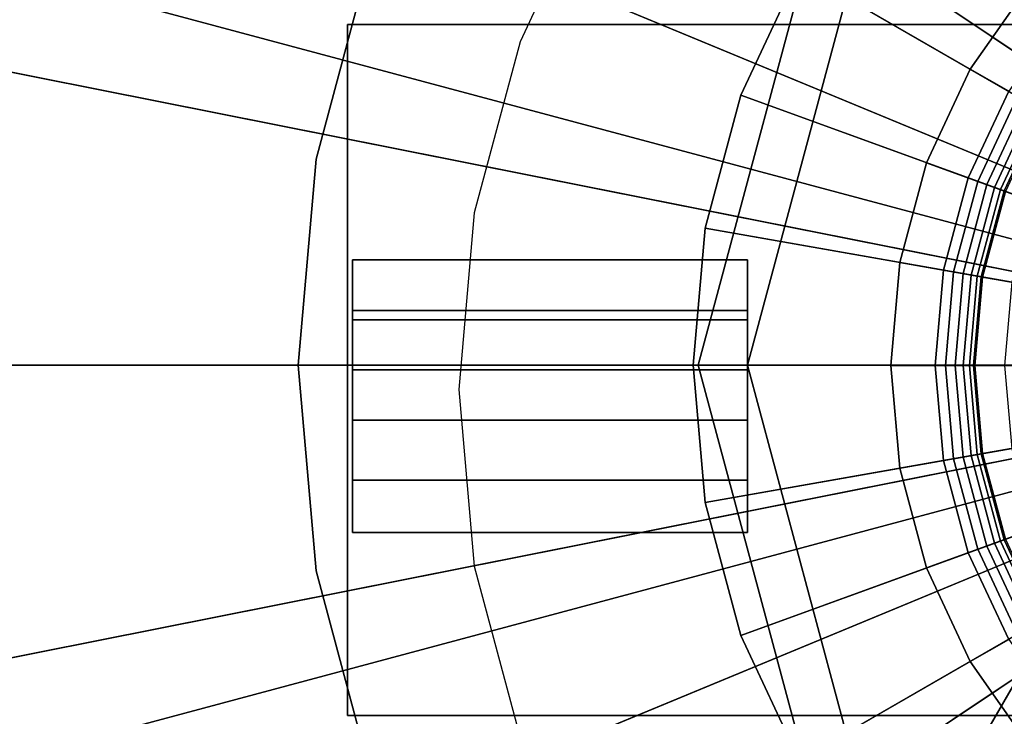
# Model space of a CAD drawing. Extents: x -3999 to 4271, y -3998 to 4002.
# Drawn here: x -147 to -48, y -33 to 37 of the extents above; entities that cross this region are included whole.
import ezdxf

# ---------------------------------------------------------------- set-up
doc = ezdxf.new("R2010")
doc.units = 0
doc.layers.add('001', color=4, linetype='CONTINUOUS')

msp = doc.modelspace()

# ---------------------------------------------------------------- linework, layer by layer
at = {"color": 2}
for p, q in [((-89.200617, 51.5), (-96.78834, 35.228075)), ((-96.78834, 35.228075), (-101.435199, 17.885762)), ((-101.435199, 17.885762), (-103, 0)), ((-103, 0), (-101.435199, -17.885762)), ((-101.435199, -17.885762), (-96.78834, -35.228075))]:
    msp.add_line(p, q, dxfattribs=at)
at = {"layer": '001', "color": 0}
for points in [[(-123.017792, 126.231671, 2311.282596), (-144.781287, 99.712775, 2311.281825), (-27.992227, 21.673194, 2444.497737), (-23.696861, 26.907114, 2444.497889)], [(-23.054366, 26.264685, 2442.087264), (-27.236733, 21.168455, 2442.087116), (-143.469256, 98.836153, 2309.50602), (-121.902001, 125.115929, 2309.506784)], [(0.720721, 2.457156, 2308.984497), (0.720721, 2.457156, 2308.984497), (-110.648597, 113.826474, 2308.984497), (-135.67828, 81.207156, 2308.984497)], [(-135.67828, 81.207156, 2299.984497), (-110.648597, 113.826474, 2299.984497), (0.720721, 2.457156, 2299.984497), (0.720721, 2.457156, 2299.984497)], [(-144.781287, 99.712775, 2311.281825), (-160.953023, 69.457585, 2311.280946), (-31.183973, 15.701859, 2444.497563), (-27.992227, 21.673194, 2444.497737)], [(-27.236733, 21.168455, 2442.087116), (-30.344513, 15.354208, 2442.086947), (-159.495172, 68.853772, 2309.505149), (-143.469256, 98.836153, 2309.50602)], [(40.474791, 71.306302, 2182.944733), (69.573811, 42.207283, 2182.944733), (80.224791, 2.457283, 2182.944733), (69.573811, -37.292717, 2182.944733), (40.474791, -66.391737, 2182.944733), (0.724791, -77.042717, 2182.944733), (-39.025209, -66.391737, 2182.944733), (-68.124228, -37.292717, 2182.944733), (-78.775209, 2.457283, 2182.944733), (-68.124228, 42.207283, 2182.944733), (-39.025209, 71.306302, 2182.944733), (0.724791, 81.957283, 2182.944733)], [(0.724791, 81.957283, 2207.944733), (-39.025209, 71.306302, 2207.944733), (-68.124228, 42.207283, 2207.944733), (-78.775209, 2.457283, 2207.944733), (-68.124228, -37.292717, 2207.944733), (-39.025209, -66.391737, 2207.944733), (0.724791, -77.042717, 2207.944733), (40.474791, -66.391737, 2207.944733), (69.573811, -37.292717, 2207.944733), (80.224791, 2.457283, 2207.944733), (69.573811, 42.207283, 2207.944733), (40.474791, 71.306302, 2207.944733)], [(0.720721, 2.457156, 2308.984497), (0.720721, 2.457156, 2308.984497), (-135.67828, 81.207156, 2308.984497), (-151.412597, 43.221156, 2308.984497)], [(-151.412597, 43.221156, 2299.984497), (-135.67828, 81.207156, 2299.984497), (0.720721, 2.457156, 2299.984497), (0.720721, 2.457156, 2299.984497)], [(-160.953023, 69.457585, 2311.280946), (-170.911529, 36.628791, 2311.279992), (-33.14944, 9.222582, 2444.497375), (-31.183973, 15.701859, 2444.497563)], [(-30.344513, 15.354208, 2442.086947), (-32.258274, 9.045383, 2442.086763), (-169.363883, 36.320993, 2309.504204), (-159.495172, 68.853772, 2309.505149)], [(-60.558764, 53.880524, 2304.642034), (-68.557241, 42.457515, 2304.642034), (-39.54539, 25.707515, 2304.642034), (-34.896276, 32.347139, 2304.642034)], [(0.724791, 2.457515, 2300.142034), (0.724791, 2.457515, 2300.142034), (-68.557241, 42.457515, 2300.142034), (-60.558764, 53.880524, 2300.142034)], [(0.720721, 2.457156, 2308.984497), (0.720721, 2.457156, 2308.984497), (-151.412597, 43.221156, 2308.984497), (-156.779279, 2.457156, 2308.984497)], [(-156.779279, 2.457156, 2299.984497), (-151.412597, 43.221156, 2299.984497), (0.720721, 2.457156, 2299.984497), (0.720721, 2.457156, 2299.984497)], [(-112.038323, 43.530402, 2289.942034), (-117.452139, 23.325766, 2289.942034), (-117.452139, 23.325766, 2300.142034), (-112.038323, 43.530402, 2300.142034)], [(-68.124228, 42.207283, 2182.944733), (-78.775209, 2.457283, 2182.944733), (-78.775209, 2.457283, 2207.944733), (-68.124228, 42.207283, 2207.944733)], [(-68.124228, 42.207283, -800), (-78.775209, 2.457283, -800), (-78.775209, 2.457283, 2182.91825), (-68.124228, 42.207283, 2182.91825)], [(-68.124228, 42.207283, 2182.91825), (-78.775209, 2.457283, 2182.91825), (-73.775209, 2.457283, 2182.91825), (-63.794101, 39.707283, 2182.91825)], [(-63.794101, 39.707283, -800), (-73.775209, 2.457283, -800), (-78.775209, 2.457283, -800), (-68.124228, 42.207283, -800)], [(-68.557241, 42.457515, 2300.142034), (-74.450619, 29.819127, 2300.142034), (-74.450619, 29.819127, 2304.642034), (-68.557241, 42.457515, 2304.642034)], [(-68.557241, 42.457515, 2304.642034), (-74.450619, 29.819127, 2304.642034), (-42.970916, 18.361452, 2304.642034), (-39.54539, 25.707515, 2304.642034)], [(0.724791, 2.457515, 2300.142034), (0.724791, 2.457515, 2300.142034), (-74.450619, 29.819127, 2300.142034), (-68.557241, 42.457515, 2300.142034)], [(-45.238083, 41.023991, 2285.942034), (-51.236941, 32.456735, 2285.942034), (-51.236941, 32.456735, 2289.942034), (-45.238083, 41.023991, 2289.942034)], [(-41.790883, 38.131447, 2285.942034), (-47.339827, 30.206735, 2285.942034), (-51.236941, 32.456735, 2285.942034), (-45.238083, 41.023991, 2285.942034)], [(-45.238083, 41.023991, 2289.942034), (-51.236941, 32.456735, 2289.942034), (0.724583, 2.456735, 2289.942034), (0.724583, 2.456735, 2289.942034)], [(-63.794101, 39.707283, 2182.91825), (-73.775209, 2.457283, 2182.91825), (-73.775209, 2.457283, -800), (-63.794101, 39.707283, -800)], [(115.724791, 36.988465, -810), (-114.275209, 36.988465, -810), (-114.275209, 36.988465, -800), (115.724791, 36.988465, -800)], [(-114.275209, 36.988465, -810), (-114.275209, -33.011535, -810), (-114.275209, -33.011535, -800), (-114.275209, 36.988465, -800)], [(115.724791, -33.011535, -810), (-114.275209, -33.011535, -810), (-114.275209, 36.988465, -810), (115.724791, 36.988465, -810)], [(115.724791, -33.011535, -800), (115.724791, 36.988465, -800), (-114.275209, 36.988465, -800), (-114.275209, -33.011535, -800)], [(-170.911529, 36.628791, 2311.279992), (-174.274105, 2.487985, 2311.279), (-33.813097, 2.484359, 2444.497179), (-33.14944, 9.222582, 2444.497375)], [(-32.258274, 9.045383, 2442.086763), (-32.904472, 2.484424, 2442.086573), (-172.696139, 2.488033, 2309.503221), (-169.363883, 36.320993, 2309.504204)], [(-51.236941, 32.456735, 2285.942034), (-55.656974, 22.977943, 2285.942034), (-55.656974, 22.977943, 2289.942034), (-51.236941, 32.456735, 2289.942034)], [(-47.339827, 30.206735, 2285.942034), (-51.428357, 21.438853, 2285.942034), (-55.656974, 22.977943, 2285.942034), (-51.236941, 32.456735, 2285.942034)], [(-51.236941, 32.456735, 2289.942034), (-55.656974, 22.977943, 2289.942034), (0.724583, 2.456735, 2289.942034), (0.724583, 2.456735, 2289.942034)], [(-46.443251, 29.689097, 2285.805737), (-50.455516, 21.084767, 2285.805737), (-51.428357, 21.438853, 2285.942034), (-47.339827, 30.206735, 2285.942034)], [(-74.450619, 29.819127, 2300.142034), (-78.059829, 16.34937, 2300.142034), (-78.059829, 16.34937, 2304.642034), (-74.450619, 29.819127, 2304.642034)], [(-74.450619, 29.819127, 2304.642034), (-78.059829, 16.34937, 2304.642034), (-45.068769, 10.532156, 2304.642034), (-42.970916, 18.361452, 2304.642034)], [(0.724791, 2.457515, 2300.142034), (0.724791, 2.457515, 2300.142034), (-78.059829, 16.34937, 2300.142034), (-74.450619, 29.819127, 2300.142034)], [(-45.607776, 29.206735, 2285.406136), (-49.548972, 20.754812, 2285.406136), (-50.455516, 21.084767, 2285.805737), (-46.443251, 29.689097, 2285.805737)], [(-44.890337, 28.792521, 2284.770461), (-48.770505, 20.471474, 2284.770461), (-49.548972, 20.754812, 2285.406136), (-45.607776, 29.206735, 2285.406136)], [(-44.339827, 28.474684, 2283.942034), (-48.173166, 20.25406, 2283.942034), (-48.770505, 20.471474, 2284.770461), (-44.890337, 28.792521, 2284.770461)], [(-43.993761, 28.274883, 2282.97731), (-47.797664, 20.117388, 2282.97731), (-48.173166, 20.25406, 2283.942034), (-44.339827, 28.474684, 2283.942034)], [(-43.875725, 28.206735, 2281.942034), (-47.669587, 20.070772, 2281.942034), (-47.797664, 20.117388, 2282.97731), (-43.993761, 28.274883, 2282.97731)], [(-117.452139, 23.325766, 2289.942034), (-119.275209, 2.487985, 2289.942034), (-119.275209, 2.487985, 2300.142034), (-117.452139, 23.325766, 2300.142034)], [(-55.656974, 22.977943, 2285.942034), (-58.363882, 12.875625, 2285.942034), (-58.363882, 12.875625, 2289.942034), (-55.656974, 22.977943, 2289.942034)], [(-51.428357, 21.438853, 2285.942034), (-53.932247, 12.094209, 2285.942034), (-58.363882, 12.875625, 2285.942034), (-55.656974, 22.977943, 2285.942034)], [(-55.656974, 22.977943, 2289.942034), (-58.363882, 12.875625, 2289.942034), (0.724583, 2.456735, 2289.942034), (0.724583, 2.456735, 2289.942034)], [(-50.455516, 21.084767, 2285.805737), (-52.912699, 11.914435, 2285.805737), (-53.932247, 12.094209, 2285.942034), (-51.428357, 21.438853, 2285.942034)], [(-49.548972, 20.754812, 2285.406136), (-51.962631, 11.746912, 2285.406136), (-52.912699, 11.914435, 2285.805737), (-50.455516, 21.084767, 2285.805737)], [(-48.770505, 20.471474, 2284.770461), (-51.14679, 11.603057, 2284.770461), (-51.962631, 11.746912, 2285.406136), (-49.548972, 20.754812, 2285.406136)], [(-48.173166, 20.25406, 2283.942034), (-50.520773, 11.492674, 2283.942034), (-51.14679, 11.603057, 2284.770461), (-48.770505, 20.471474, 2284.770461)], [(-47.797664, 20.117388, 2282.97731), (-50.127242, 11.423284, 2282.97731), (-50.520773, 11.492674, 2283.942034), (-48.173166, 20.25406, 2283.942034)], [(-47.669587, 20.070772, 2281.942034), (-49.993016, 11.399616, 2281.942034), (-50.127242, 11.423284, 2282.97731), (-47.797664, 20.117388, 2282.97731)], [(-44.850509, 19.044712, 2242.942034), (-47.038593, 10.878671, 2242.942034), (-49.993016, 11.399616, 2281.942034), (-47.669587, 20.070772, 2281.942034)], [(-78.059829, 16.34937, 2300.142034), (-79.275209, 2.457515, 2300.142034), (-79.275209, 2.457515, 2304.642034), (-78.059829, 16.34937, 2304.642034)], [(-78.059829, 16.34937, 2304.642034), (-79.275209, 2.457515, 2304.642034), (-45.775209, 2.457515, 2304.642034), (-45.068769, 10.532156, 2304.642034)], [(0.724791, 2.457515, 2300.142034), (0.724791, 2.457515, 2300.142034), (-79.275209, 2.457515, 2300.142034), (-78.059829, 16.34937, 2300.142034)], [(-73.775209, -9.178851, -671.529721), (-113.775209, -9.178851, -671.529721), (-113.775209, 13.155253, -608.196721), (-73.775209, 13.155253, -608.196721)], [(-73.775209, 13.155253, -608.196721), (-113.775209, 13.155253, -608.196721), (-113.775209, 1.988465, -544.866721), (-73.775209, 1.988465, -544.866721)], [(-113.775209, 13.155253, -608.196721), (-113.775209, -9.178851, -671.529721), (-113.775209, 7.066304, -734.866721), (-113.775209, 1.988465, -734.866721), (-113.775209, -14.480641, -671.529721), (-113.775209, 8.003233, -607.772018), (-113.775209, -3.088668, -544.866721), (-113.775209, 1.988465, -544.866721)], [(-73.775209, 1.988465, -544.866721), (-73.775209, -3.088668, -544.866721), (-73.775209, 8.003233, -607.772018), (-73.775209, -14.480641, -671.529721), (-73.775209, 1.988465, -734.866721), (-73.775209, 7.066304, -734.866721), (-73.775209, -9.178851, -671.529721), (-73.775209, 13.155253, -608.196721)], [(-58.363882, 12.875625, 2285.942034), (-59.275417, 2.456735, 2285.942034), (-59.275417, 2.456735, 2289.942034), (-58.363882, 12.875625, 2289.942034)], [(-53.932247, 12.094209, 2285.942034), (-54.775417, 2.456735, 2285.942034), (-59.275417, 2.456735, 2285.942034), (-58.363882, 12.875625, 2285.942034)], [(-58.363882, 12.875625, 2289.942034), (-59.275417, 2.456735, 2289.942034), (0.724583, 2.456735, 2289.942034), (0.724583, 2.456735, 2289.942034)], [(-52.912699, 11.914435, 2285.805737), (-53.74014, 2.456735, 2285.805737), (-54.775417, 2.456735, 2285.942034), (-53.932247, 12.094209, 2285.942034)], [(-51.962631, 11.746912, 2285.406136), (-52.775417, 2.456735, 2285.406136), (-53.74014, 2.456735, 2285.805737), (-52.912699, 11.914435, 2285.805737)], [(-51.14679, 11.603057, 2284.770461), (-51.94699, 2.456735, 2284.770461), (-52.775417, 2.456735, 2285.406136), (-51.962631, 11.746912, 2285.406136)], [(-50.520773, 11.492674, 2283.942034), (-51.311315, 2.456735, 2283.942034), (-51.94699, 2.456735, 2284.770461), (-51.14679, 11.603057, 2284.770461)], [(-50.127242, 11.423284, 2282.97731), (-50.911713, 2.456735, 2282.97731), (-51.311315, 2.456735, 2283.942034), (-50.520773, 11.492674, 2283.942034)], [(-49.993016, 11.399616, 2281.942034), (-50.775417, 2.456735, 2281.942034), (-50.911713, 2.456735, 2282.97731), (-50.127242, 11.423284, 2282.97731)], [(-47.038593, 10.878671, 2242.942034), (-47.775417, 2.456735, 2242.942034), (-50.775417, 2.456735, 2281.942034), (-49.993016, 11.399616, 2281.942034)], [(-73.775209, -3.088668, -544.866721), (-113.775209, -3.088668, -544.866721), (-113.775209, 8.003233, -607.772018), (-73.775209, 8.003233, -607.772018)], [(-73.775209, 8.003233, -607.772018), (-113.775209, 8.003233, -607.772018), (-113.775209, -14.480641, -671.529721), (-73.775209, -14.480641, -671.529721)], [(-73.775209, 1.988465, -734.866721), (-113.775209, 1.988465, -734.866721), (-113.775209, 7.066304, -734.866721), (-73.775209, 7.066304, -734.866721)], [(-73.775209, 7.066304, -734.866721), (-113.775209, 7.066304, -734.866721), (-113.775209, -9.178851, -671.529721), (-73.775209, -9.178851, -671.529721)], [(-174.274105, 2.487985, 2311.279), (-170.911529, -31.652822, 2311.278009), (-33.14944, -4.253865, 2444.496983), (-33.813097, 2.484359, 2444.497179)], [(-32.904472, 2.484424, 2442.086573), (-32.258274, -4.076535, 2442.086382), (-169.363883, -31.344927, 2309.502238), (-172.696139, 2.488033, 2309.503221)], [(0.720721, 2.457156, 2308.984497), (0.720721, 2.457156, 2308.984497), (-156.779279, 2.457156, 2308.984497), (-151.412597, -38.306843, 2308.984497)], [(-151.412597, -38.306843, 2299.984497), (-156.779279, 2.457156, 2299.984497), (0.720721, 2.457156, 2299.984497), (0.720721, 2.457156, 2299.984497)], [(0.720721, 2.457156, 2308.984497), (0.720721, 2.457156, 2308.984497), (-151.412597, -38.306843, 2308.984497), (-135.67828, -76.292844, 2308.984497)], [(-135.67828, -76.292844, 2299.984497), (-151.412597, -38.306843, 2299.984497), (0.720721, 2.457156, 2299.984497), (0.720721, 2.457156, 2299.984497)], [(0.720721, 2.457156, 2308.984497), (0.720721, 2.457156, 2308.984497), (-135.67828, -76.292844, 2308.984497), (-110.648597, -108.912162, 2308.984497)], [(-110.648597, -108.912162, 2299.984497), (-135.67828, -76.292844, 2299.984497), (0.720721, 2.457156, 2299.984497), (0.720721, 2.457156, 2299.984497)], [(-119.275209, 2.487985, 2289.942034), (-117.452139, -18.349797, 2289.942034), (-117.452139, -18.349797, 2300.142034), (-119.275209, 2.487985, 2300.142034)], [(-79.275209, 2.457515, 2300.142034), (-78.059829, -11.434339, 2300.142034), (-78.059829, -11.434339, 2304.642034), (-79.275209, 2.457515, 2304.642034)], [(-79.275209, 2.457515, 2304.642034), (-78.059829, -11.434339, 2304.642034), (-45.068769, -5.617125, 2304.642034), (-45.775209, 2.457515, 2304.642034)], [(0.724791, 2.457515, 2300.142034), (0.724791, 2.457515, 2300.142034), (-78.059829, -11.434339, 2300.142034), (-79.275209, 2.457515, 2300.142034)], [(-78.775209, 2.457283, 2182.944733), (-68.124228, -37.292717, 2182.944733), (-68.124228, -37.292717, 2207.944733), (-78.775209, 2.457283, 2207.944733)], [(-78.775209, 2.457283, -800), (-68.124228, -37.292717, -800), (-68.124228, -37.292717, 2182.91825), (-78.775209, 2.457283, 2182.91825)], [(-78.775209, 2.457283, 2182.91825), (-68.124228, -37.292717, 2182.91825), (-63.794101, -34.792717, 2182.91825), (-73.775209, 2.457283, 2182.91825)], [(-73.775209, 2.457283, -800), (-63.794101, -34.792717, -800), (-68.124228, -37.292717, -800), (-78.775209, 2.457283, -800)], [(0.724791, 2.457515, 2300.142034), (0.724791, 2.457515, 2300.142034), (-74.450619, -24.904096, 2300.142034), (-78.059829, -11.434339, 2300.142034)], [(0.724791, 2.457515, 2300.142034), (0.724791, 2.457515, 2300.142034), (-68.557241, -37.542485, 2300.142034), (-74.450619, -24.904096, 2300.142034)], [(-73.775209, 2.457283, 2182.91825), (-63.794101, -34.792717, 2182.91825), (-63.794101, -34.792717, -800), (-73.775209, 2.457283, -800)], [(0.724791, 2.457515, 2300.142034), (0.724791, 2.457515, 2300.142034), (-60.558764, -48.965493, 2300.142034), (-68.557241, -37.542485, 2300.142034)], [(-59.275417, 2.456735, 2285.942034), (-58.363882, -7.962156, 2285.942034), (-58.363882, -7.962156, 2289.942034), (-59.275417, 2.456735, 2289.942034)], [(-54.775417, 2.456735, 2285.942034), (-53.932247, -7.180739, 2285.942034), (-58.363882, -7.962156, 2285.942034), (-59.275417, 2.456735, 2285.942034)], [(-59.275417, 2.456735, 2289.942034), (-58.363882, -7.962156, 2289.942034), (0.724583, 2.456735, 2289.942034), (0.724583, 2.456735, 2289.942034)], [(-58.363882, -7.962156, 2289.942034), (-55.656974, -18.064474, 2289.942034), (0.724583, 2.456735, 2289.942034), (0.724583, 2.456735, 2289.942034)], [(-55.656974, -18.064474, 2289.942034), (-51.236941, -27.543265, 2289.942034), (0.724583, 2.456735, 2289.942034), (0.724583, 2.456735, 2289.942034)], [(-53.74014, 2.456735, 2285.805737), (-52.912699, -7.000965, 2285.805737), (-53.932247, -7.180739, 2285.942034), (-54.775417, 2.456735, 2285.942034)], [(-52.775417, 2.456735, 2285.406136), (-51.962631, -6.833443, 2285.406136), (-52.912699, -7.000965, 2285.805737), (-53.74014, 2.456735, 2285.805737)], [(-51.94699, 2.456735, 2284.770461), (-51.14679, -6.689588, 2284.770461), (-51.962631, -6.833443, 2285.406136), (-52.775417, 2.456735, 2285.406136)], [(-51.311315, 2.456735, 2283.942034), (-50.520773, -6.579204, 2283.942034), (-51.14679, -6.689588, 2284.770461), (-51.94699, 2.456735, 2284.770461)], [(-50.911713, 2.456735, 2282.97731), (-50.127242, -6.509814, 2282.97731), (-50.520773, -6.579204, 2283.942034), (-51.311315, 2.456735, 2283.942034)], [(-51.236941, -27.543265, 2289.942034), (-45.238083, -36.110522, 2289.942034), (0.724583, 2.456735, 2289.942034), (0.724583, 2.456735, 2289.942034)], [(-50.775417, 2.456735, 2281.942034), (-49.993016, -6.486146, 2281.942034), (-50.127242, -6.509814, 2282.97731), (-50.911713, 2.456735, 2282.97731)], [(-47.775417, 2.456735, 2242.942034), (-47.038593, -5.965202, 2242.942034), (-49.993016, -6.486146, 2281.942034), (-50.775417, 2.456735, 2281.942034)], [(-73.775209, 1.988465, -544.866721), (-113.775209, 1.988465, -544.866721), (-113.775209, -3.088668, -544.866721), (-73.775209, -3.088668, -544.866721)], [(-73.775209, -14.480641, -671.529721), (-113.775209, -14.480641, -671.529721), (-113.775209, 1.988465, -734.866721), (-73.775209, 1.988465, -734.866721)], [(-35.930551, -10.993397, 2417.097725), (-31.311749, -2.993397, 2417.097725), (-62.383892, -56.811928, 2309.460664), (-67.002694, -64.811928, 2309.460664)], [(-19.082622, -81.811928, 2309.460664), (-62.383892, -56.811928, 2309.460664), (-31.311749, -2.993397, 2417.097725), (11.989522, -27.993397, 2417.097725)], [(-170.911529, -31.652822, 2311.278009), (-160.953023, -64.481616, 2311.277055), (-31.183973, -10.733142, 2444.496795), (-33.14944, -4.253865, 2444.496983)], [(-32.258274, -4.076535, 2442.086382), (-30.344513, -10.38536, 2442.086199), (-159.495172, -63.877706, 2309.501293), (-169.363883, -31.344927, 2309.502238)], [(-78.059829, -11.434339, 2304.642034), (-74.450619, -24.904096, 2304.642034), (-42.970916, -13.446421, 2304.642034), (-45.068769, -5.617125, 2304.642034)], [(-47.038593, -5.965202, 2242.942034), (-44.850509, -14.131242, 2242.942034), (-47.669587, -15.157303, 2281.942034), (-49.993016, -6.486146, 2281.942034)], [(-51.962631, -6.833443, 2285.406136), (-49.548972, -15.841343, 2285.406136), (-50.455516, -16.171298, 2285.805737), (-52.912699, -7.000965, 2285.805737)], [(-51.14679, -6.689588, 2284.770461), (-48.770505, -15.558004, 2284.770461), (-49.548972, -15.841343, 2285.406136), (-51.962631, -6.833443, 2285.406136)], [(-50.520773, -6.579204, 2283.942034), (-48.173166, -15.340591, 2283.942034), (-48.770505, -15.558004, 2284.770461), (-51.14679, -6.689588, 2284.770461)], [(-50.127242, -6.509814, 2282.97731), (-47.797664, -15.203919, 2282.97731), (-48.173166, -15.340591, 2283.942034), (-50.520773, -6.579204, 2283.942034)], [(-49.993016, -6.486146, 2281.942034), (-47.669587, -15.157303, 2281.942034), (-47.797664, -15.203919, 2282.97731), (-50.127242, -6.509814, 2282.97731)], [(-53.932247, -7.180739, 2285.942034), (-51.428357, -16.525383, 2285.942034), (-55.656974, -18.064474, 2285.942034), (-58.363882, -7.962156, 2285.942034)], [(-58.363882, -7.962156, 2285.942034), (-55.656974, -18.064474, 2285.942034), (-55.656974, -18.064474, 2289.942034), (-58.363882, -7.962156, 2289.942034)], [(-52.912699, -7.000965, 2285.805737), (-50.455516, -16.171298, 2285.805737), (-51.428357, -16.525383, 2285.942034), (-53.932247, -7.180739, 2285.942034)], [(-160.953023, -64.481616, 2311.277055), (-144.781287, -94.736806, 2311.276176), (-27.992227, -16.704477, 2444.496622), (-31.183973, -10.733142, 2444.496795)], [(-30.344513, -10.38536, 2442.086199), (-27.236733, -16.199607, 2442.08603), (-143.469256, -93.860087, 2309.500422), (-159.495172, -63.877706, 2309.501293)], [(-78.059829, -11.434339, 2300.142034), (-74.450619, -24.904096, 2300.142034), (-74.450619, -24.904096, 2304.642034), (-78.059829, -11.434339, 2304.642034)], [(7.37072, -35.993397, 2417.097725), (-35.930551, -10.993397, 2417.097725), (-67.002694, -64.811928, 2309.460664), (-23.701424, -89.811928, 2309.460664)], [(-74.450619, -24.904096, 2304.642034), (-68.557241, -37.542485, 2304.642034), (-39.54539, -20.792485, 2304.642034), (-42.970916, -13.446421, 2304.642034)], [(-49.548972, -15.841343, 2285.406136), (-45.607776, -24.293265, 2285.406136), (-46.443251, -24.775627, 2285.805737), (-50.455516, -16.171298, 2285.805737)], [(-48.770505, -15.558004, 2284.770461), (-44.890337, -23.879052, 2284.770461), (-45.607776, -24.293265, 2285.406136), (-49.548972, -15.841343, 2285.406136)], [(-48.173166, -15.340591, 2283.942034), (-44.339827, -23.561214, 2283.942034), (-44.890337, -23.879052, 2284.770461), (-48.770505, -15.558004, 2284.770461)], [(-47.797664, -15.203919, 2282.97731), (-43.993761, -23.361414, 2282.97731), (-44.339827, -23.561214, 2283.942034), (-48.173166, -15.340591, 2283.942034)], [(-47.669587, -15.157303, 2281.942034), (-43.875725, -23.293265, 2281.942034), (-43.993761, -23.361414, 2282.97731), (-47.797664, -15.203919, 2282.97731)], [(-144.781287, -94.736806, 2311.276176), (-123.017792, -121.255702, 2311.275405), (-23.696861, -21.938397, 2444.49647), (-27.992227, -16.704477, 2444.496622)], [(-27.236733, -16.199607, 2442.08603), (-23.054366, -21.295836, 2442.085882), (-121.902001, -120.139863, 2309.499658), (-143.469256, -93.860087, 2309.500422)], [(-51.428357, -16.525383, 2285.942034), (-47.339827, -25.293265, 2285.942034), (-51.236941, -27.543265, 2285.942034), (-55.656974, -18.064474, 2285.942034)], [(-50.455516, -16.171298, 2285.805737), (-46.443251, -24.775627, 2285.805737), (-47.339827, -25.293265, 2285.942034), (-51.428357, -16.525383, 2285.942034)], [(-117.452139, -18.349797, 2289.942034), (-112.038323, -38.554433, 2289.942034), (-112.038323, -38.554433, 2300.142034), (-117.452139, -18.349797, 2300.142034)], [(-55.656974, -18.064474, 2285.942034), (-51.236941, -27.543265, 2285.942034), (-51.236941, -27.543265, 2289.942034), (-55.656974, -18.064474, 2289.942034)], [(-68.557241, -37.542485, 2304.642034), (-60.558764, -48.965493, 2304.642034), (-34.896276, -27.432108, 2304.642034), (-39.54539, -20.792485, 2304.642034)], [(-74.450619, -24.904096, 2300.142034), (-68.557241, -37.542485, 2300.142034), (-68.557241, -37.542485, 2304.642034), (-74.450619, -24.904096, 2304.642034)], [(-47.339827, -25.293265, 2285.942034), (-41.790883, -33.217978, 2285.942034), (-45.238083, -36.110522, 2285.942034), (-51.236941, -27.543265, 2285.942034)], [(-51.236941, -27.543265, 2285.942034), (-45.238083, -36.110522, 2285.942034), (-45.238083, -36.110522, 2289.942034), (-51.236941, -27.543265, 2289.942034)], [(-114.275209, -33.011535, -810), (115.724791, -33.011535, -810), (115.724791, -33.011535, -800), (-114.275209, -33.011535, -800)]]:
    msp.add_polyline3d(points, close=True, dxfattribs=at)
for points in [[(113.487906, 43.530402, 2289.942034), (118.901721, 23.325766, 2289.942034), (120.724791, 2.487985, 2289.942034), (118.901721, -18.349797, 2289.942034), (113.487906, -38.554433, 2289.942034), (104.64784, -57.512015, 2289.942034), (92.650124, -74.646528, 2289.942034), (77.859304, -89.437348, 2289.942034), (60.724791, -101.435064, 2289.942034), (41.767208, -110.27513, 2289.942034), (21.562572, -115.688946, 2289.942034), (0.724791, -117.512015, 2289.942034), (-20.11299, -115.688946, 2289.942034), (-40.317626, -110.27513, 2289.942034), (-59.275209, -101.435064, 2289.942034), (-76.409722, -89.437348, 2289.942034), (-91.200542, -74.646528, 2289.942034), (-103.198257, -57.512015, 2289.942034), (-112.038323, -38.554433, 2289.942034), (-117.452139, -18.349797, 2289.942034), (-119.275209, 2.487985, 2289.942034), (-117.452139, 23.325766, 2289.942034), (-112.038323, 43.530402, 2289.942034)], [(-112.038323, 43.530402, 2300.142034), (-117.452139, 23.325766, 2300.142034), (-119.275209, 2.487985, 2300.142034), (-117.452139, -18.349797, 2300.142034), (-112.038323, -38.554433, 2300.142034), (-103.198257, -57.512015, 2300.142034), (-91.200542, -74.646528, 2300.142034), (-76.409722, -89.437348, 2300.142034), (-59.275209, -101.435064, 2300.142034), (-40.317626, -110.27513, 2300.142034), (-20.11299, -115.688946, 2300.142034), (0.724791, -117.512015, 2300.142034), (21.562572, -115.688946, 2300.142034), (41.767208, -110.27513, 2300.142034), (60.724791, -101.435064, 2300.142034), (77.859304, -89.437348, 2300.142034), (92.650124, -74.646528, 2300.142034), (104.64784, -57.512015, 2300.142034), (113.487906, -38.554433, 2300.142034), (118.901721, -18.349797, 2300.142034), (120.724791, 2.487985, 2300.142034), (118.901721, 23.325766, 2300.142034), (113.487906, 43.530402, 2300.142034)]]:
    msp.add_polyline3d(points, dxfattribs=at)

doc.saveas('drawing.dxf')
